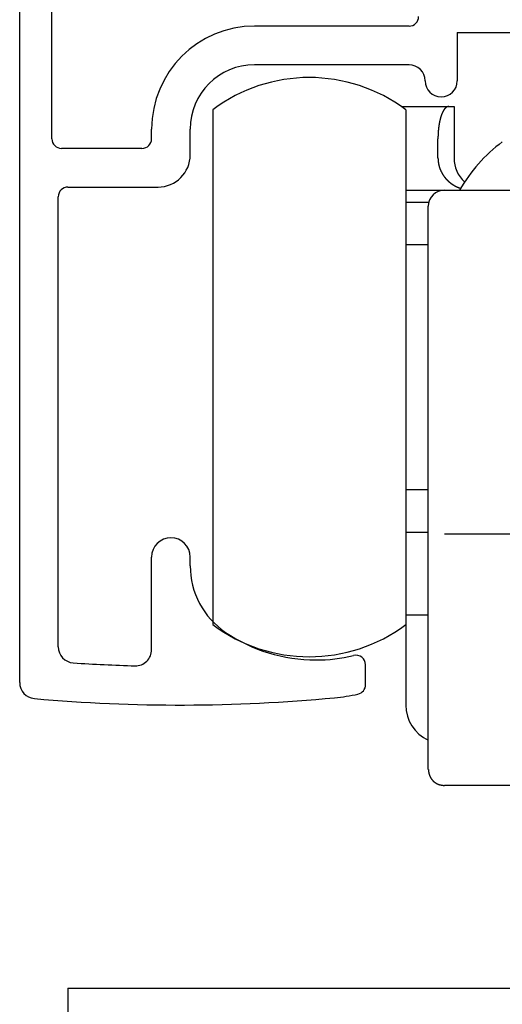
# Model space of a CAD drawing. Extents: x 19 to 1166, y 16 to 831.
# Drawn here: x 794 to 809, y 672 to 702 of the extents above; entities that cross this region are included whole.
import ezdxf

# ---------------------------------------------------------------- set-up
doc = ezdxf.new("R2010")
doc.units = 0
doc.layers.add('KI1', color=7, linetype='CONTINUOUS')
doc.layers.add('KI2', color=4, linetype='CONTINUOUS')

msp = doc.modelspace()

# ---------------------------------------------------------------- linework, layer by layer
at = {"layer": 'KI1'}
for p, q in [((793.677322, 681.605744), (793.677322, 703.505744)), ((794.677322, 698.503417), (794.677322, 703.105744)), ((805.777322, 702.003417), (800.977322, 702.003417)), ((807.277322, 701.803417), (807.277322, 700.303417)), ((807.277331, 701.803417), (811.157715, 701.803417)), ((805.777322, 700.803417), (800.977322, 700.803417)), ((797.777322, 698.503417), (797.777322, 698.803417)), ((798.977322, 698.003417), (798.977322, 698.803417)), ((797.477322, 698.203417), (794.977322, 698.203417)), ((795.177322, 697.003417), (797.977322, 697.003417)), ((794.877322, 682.715494), (794.877322, 696.703417)), ((797.777322, 682.62517), (797.777322, 685.505744)), ((798.977322, 685.234512), (798.977322, 685.505744)), ((804.427322, 681.539679), (804.427322, 682.155259)), ((795.177331, 672.105744), (828.177322, 672.105744)), ((795.177331, 672.105744), (795.177331, 584.105744))]:
    msp.add_line(p, q, dxfattribs=at)
for centre, radius, start, end in [((805.777322, 702.303417), 0.3, 270, 0), ((800.977322, 698.803417), 3.2, 90, 180), ((800.977322, 698.803417), 2, 90, 180), ((805.777322, 700.303417), 0.5, 0, 90), ((806.777322, 700.303417), 0.5, 180, 270), ((806.777322, 700.303417), 0.5, 270, 0), ((794.977322, 698.503417), 0.3, 180, 270), ((797.477322, 698.503417), 0.3, 270, 0), ((797.977322, 698.003417), 1, 270, 0), ((795.177322, 696.703417), 0.3, 90, 180), ((798.377322, 685.505744), 0.6, 0, 180), ((801.477322, 685.234512), 2.5, 180, 235.944202), ((802.877322, 687.305744), 5, 235.944202, 270), ((795.377322, 682.715494), 0.5, 180, 266.168375), ((797.277322, 682.62517), 0.5, 268.388203, 0), ((802.877322, 687.305744), 5, 270, 283.641677), ((804.127322, 682.155259), 0.3, 0, 103.641677), ((798.658356, 731.704919), 49.599175, 266.168375, 268.388203), ((794.177322, 681.605744), 0.5, 180, 264.888878), ((804.127322, 681.539679), 0.3, 282.231634, 0), ((798.658356, 731.704919), 50.799175, 264.888878, 275.428148), ((802.877322, 687.305744), 6.2, 275.428148, 282.231634)]:
    msp.add_arc(centre, radius, start, end, dxfattribs=at)
at = {"layer": 'KI2'}
for p, q in [((805.539148, 699.505744), (807.010664, 699.505744)), ((807.010664, 699.505744), (807.177331, 699.505744)), ((807.177331, 699.505744), (807.177331, 697.905745)), ((799.67733, 699.405744), (799.67733, 683.405744)), ((805.677331, 699.405744), (805.677331, 683.405744)), ((806.677331, 697.905745), (806.677331, 698.505744)), ((805.677331, 696.905744), (806.87733, 696.905744)), ((806.87733, 696.905744), (811.677331, 696.905744)), ((805.677331, 696.52922), (806.392817, 696.52922)), ((806.377331, 686.374971), (806.377331, 696.405743)), ((806.377331, 695.205744), (805.677331, 695.205744)), ((805.677331, 687.605744), (806.377331, 687.605744)), ((806.377331, 682.405744), (806.377331, 686.374971)), ((805.677331, 686.282269), (806.377331, 686.282269)), ((806.87733, 686.226864), (811.677331, 686.226864)), ((805.677331, 683.705744), (806.377331, 683.705744)), ((805.677331, 683.405744), (805.677331, 680.905744)), ((806.377331, 678.905744), (806.377331, 682.405744)), ((809.177331, 678.405744), (806.87733, 678.405744))]:
    msp.add_line(p, q, dxfattribs=at)
for points in [[(807.010289, 699.506, 0), (807.008289, 699.505, 0), (807.006289, 699.505, 0), (807.004289, 699.505, 0), (807.002289, 699.504, 0), (807.000289, 699.504, 0), (806.998289, 699.503, 0), (806.996289, 699.503, 0), (806.994289, 699.503, 0), (806.992289, 699.502, 0), (806.990289, 699.502, 0), (806.988289, 699.501, 0), (806.986289, 699.501, 0), (806.984289, 699.5, 0), (806.982289, 699.5, 0), (806.980289, 699.499, 0), (806.978289, 699.499, 0), (806.976289, 699.498, 0), (806.974289, 699.498, 0), (806.972289, 699.497, 0), (806.970289, 699.497, 0), (806.968289, 699.496, 0), (806.966289, 699.495, 0), (806.964289, 699.495, 0), (806.962289, 699.494, 0), (806.960289, 699.493, 0), (806.958289, 699.493, 0), (806.957289, 699.492, 0), (806.955289, 699.491, 0), (806.953289, 699.49, 0), (806.951289, 699.489, 0), (806.949289, 699.489, 0), (806.947289, 699.488, 0), (806.946289, 699.487, 0), (806.944289, 699.486, 0), (806.942289, 699.485, 0), (806.940289, 699.484, 0), (806.939289, 699.483, 0), (806.937289, 699.482, 0), (806.935289, 699.48, 0), (806.933289, 699.479, 0), (806.932289, 699.478, 0), (806.930289, 699.477, 0), (806.928289, 699.476, 0), (806.927289, 699.474, 0), (806.925289, 699.473, 0), (806.924289, 699.472, 0), (806.922289, 699.471, 0), (806.920289, 699.469, 0), (806.919289, 699.468, 0), (806.917289, 699.467, 0), (806.916289, 699.465, 0), (806.914289, 699.464, 0), (806.913289, 699.462, 0), (806.911289, 699.461, 0), (806.910289, 699.459, 0), (806.908289, 699.458, 0), (806.907289, 699.457, 0), (806.905289, 699.455, 0), (806.904289, 699.454, 0), (806.902289, 699.452, 0), (806.901289, 699.451, 0), (806.900289, 699.449, 0), (806.898289, 699.447, 0), (806.897289, 699.446, 0), (806.895289, 699.444, 0), (806.894289, 699.443, 0), (806.893289, 699.441, 0), (806.891289, 699.44, 0), (806.890289, 699.438, 0), (806.889289, 699.437, 0), (806.887289, 699.435, 0), (806.886289, 699.433, 0), (806.885289, 699.432, 0), (806.883289, 699.43, 0), (806.882289, 699.429, 0), (806.881289, 699.427, 0), (806.880289, 699.426, 0), (806.878289, 699.424, 0), (806.877289, 699.422, 0), (806.876289, 699.421, 0), (806.875289, 699.419, 0), (806.873289, 699.417, 0), (806.872289, 699.416, 0), (806.871289, 699.414, 0), (806.870289, 699.412, 0), (806.869289, 699.411, 0), (806.867289, 699.409, 0), (806.866289, 699.407, 0), (806.865289, 699.406, 0), (806.864289, 699.404, 0), (806.863289, 699.402, 0), (806.862289, 699.401, 0), (806.860289, 699.399, 0), (806.859289, 699.397, 0), (806.858289, 699.396, 0), (806.857289, 699.394, 0), (806.856289, 699.392, 0), (806.855289, 699.39, 0), (806.854289, 699.389, 0), (806.853289, 699.387, 0), (806.852289, 699.385, 0), (806.851289, 699.383, 0), (806.850289, 699.382, 0), (806.848289, 699.38, 0), (806.847289, 699.378, 0), (806.846289, 699.376, 0), (806.845289, 699.375, 0), (806.844289, 699.373, 0), (806.843289, 699.371, 0), (806.842289, 699.369, 0), (806.841289, 699.367, 0), (806.840289, 699.366, 0), (806.839289, 699.364, 0), (806.838289, 699.362, 0), (806.837289, 699.36, 0), (806.836289, 699.358, 0), (806.835289, 699.357, 0), (806.834289, 699.355, 0), (806.833289, 699.353, 0), (806.832289, 699.351, 0), (806.831289, 699.349, 0), (806.831289, 699.348, 0), (806.830289, 699.346, 0), (806.829289, 699.344, 0), (806.828289, 699.342, 0), (806.827289, 699.34, 0), (806.826289, 699.339, 0), (806.825289, 699.337, 0), (806.824289, 699.335, 0), (806.823289, 699.333, 0), (806.822289, 699.331, 0), (806.821289, 699.329, 0), (806.820289, 699.327, 0), (806.820289, 699.326, 0), (806.819289, 699.324, 0), (806.818289, 699.322, 0), (806.817289, 699.32, 0), (806.816289, 699.318, 0), (806.815289, 699.316, 0), (806.814289, 699.315, 0), (806.813289, 699.313, 0), (806.813289, 699.311, 0), (806.812289, 699.309, 0), (806.811289, 699.307, 0), (806.810289, 699.305, 0), (806.809289, 699.303, 0), (806.808289, 699.301, 0), (806.808289, 699.3, 0), (806.807289, 699.298, 0), (806.806289, 699.296, 0), (806.805289, 699.294, 0), (806.804289, 699.292, 0), (806.804289, 699.29, 0), (806.803289, 699.288, 0), (806.802289, 699.286, 0), (806.801289, 699.284, 0), (806.800289, 699.283, 0), (806.800289, 699.281, 0), (806.799289, 699.279, 0), (806.798289, 699.277, 0), (806.797289, 699.275, 0), (806.797289, 699.273, 0), (806.796289, 699.271, 0), (806.795289, 699.269, 0), (806.794289, 699.267, 0), (806.794289, 699.265, 0), (806.793289, 699.264, 0), (806.792289, 699.262, 0), (806.791289, 699.26, 0), (806.791289, 699.258, 0), (806.790289, 699.256, 0), (806.789289, 699.254, 0), (806.788289, 699.252, 0), (806.788289, 699.25, 0), (806.787289, 699.248, 0), (806.786289, 699.246, 0), (806.786289, 699.244, 0), (806.785289, 699.242, 0), (806.784289, 699.24, 0), (806.784289, 699.239, 0), (806.783289, 699.237, 0), (806.782289, 699.235, 0), (806.781289, 699.233, 0), (806.781289, 699.231, 0), (806.780289, 699.229, 0), (806.779289, 699.227, 0), (806.779289, 699.225, 0), (806.778289, 699.223, 0), (806.777289, 699.221, 0), (806.777289, 699.219, 0), (806.776289, 699.217, 0), (806.775289, 699.215, 0), (806.775289, 699.213, 0), (806.774289, 699.211, 0), (806.774289, 699.209, 0), (806.773289, 699.208, 0), (806.772289, 699.206, 0), (806.772289, 699.204, 0), (806.771289, 699.202, 0), (806.770289, 699.2, 0), (806.770289, 699.198, 0), (806.769289, 699.196, 0), (806.769289, 699.194, 0), (806.768289, 699.192, 0), (806.767289, 699.19, 0), (806.767289, 699.188, 0), (806.766289, 699.186, 0), (806.765289, 699.184, 0), (806.765289, 699.182, 0), (806.764289, 699.18, 0), (806.764289, 699.178, 0), (806.763289, 699.176, 0), (806.762289, 699.174, 0), (806.762289, 699.172, 0), (806.761289, 699.17, 0), (806.761289, 699.168, 0), (806.760289, 699.166, 0), (806.760289, 699.164, 0), (806.759289, 699.163, 0), (806.758289, 699.161, 0), (806.758289, 699.159, 0), (806.757289, 699.157, 0), (806.757289, 699.155, 0), (806.756289, 699.153, 0), (806.756289, 699.151, 0), (806.755289, 699.149, 0), (806.755289, 699.147, 0), (806.754289, 699.145, 0), (806.753289, 699.143, 0), (806.753289, 699.141, 0), (806.752289, 699.139, 0), (806.752289, 699.137, 0), (806.751289, 699.135, 0), (806.751289, 699.133, 0), (806.750289, 699.131, 0), (806.750289, 699.129, 0), (806.749289, 699.127, 0), (806.749289, 699.125, 0), (806.748289, 699.123, 0), (806.748289, 699.121, 0), (806.747289, 699.119, 0), (806.747289, 699.117, 0), (806.746289, 699.115, 0), (806.746289, 699.113, 0), (806.745289, 699.111, 0), (806.745289, 699.109, 0), (806.744289, 699.107, 0), (806.744289, 699.105, 0), (806.743289, 699.103, 0), (806.743289, 699.101, 0), (806.742289, 699.099, 0), (806.742289, 699.097, 0), (806.741289, 699.095, 0), (806.741289, 699.093, 0), (806.740289, 699.091, 0), (806.740289, 699.089, 0), (806.739289, 699.087, 0), (806.739289, 699.085, 0), (806.738289, 699.083, 0), (806.738289, 699.081, 0), (806.737289, 699.079, 0), (806.737289, 699.077, 0), (806.736289, 699.075, 0), (806.736289, 699.073, 0), (806.735289, 699.071, 0), (806.735289, 699.069, 0), (806.735289, 699.067, 0), (806.734289, 699.065, 0), (806.734289, 699.063, 0), (806.733289, 699.061, 0), (806.733289, 699.059, 0), (806.732289, 699.057, 0), (806.732289, 699.055, 0), (806.731289, 699.053, 0), (806.731289, 699.051, 0), (806.731289, 699.049, 0), (806.730289, 699.047, 0), (806.730289, 699.045, 0), (806.729289, 699.043, 0), (806.729289, 699.041, 0), (806.728289, 699.039, 0), (806.728289, 699.037, 0), (806.728289, 699.035, 0), (806.727289, 699.033, 0), (806.727289, 699.031, 0), (806.726289, 699.029, 0), (806.726289, 699.027, 0), (806.726289, 699.025, 0), (806.725289, 699.023, 0), (806.725289, 699.021, 0), (806.724289, 699.019, 0), (806.724289, 699.017, 0), (806.724289, 699.015, 0), (806.723289, 699.013, 0), (806.723289, 699.011, 0), (806.722289, 699.009, 0), (806.722289, 699.007, 0), (806.722289, 699.005, 0), (806.721289, 699.003, 0), (806.721289, 699.001, 0), (806.720289, 698.999, 0), (806.720289, 698.997, 0), (806.720289, 698.995, 0), (806.719289, 698.993, 0), (806.719289, 698.991, 0), (806.719289, 698.989, 0), (806.718289, 698.987, 0), (806.718289, 698.985, 0), (806.717289, 698.983, 0), (806.717289, 698.981, 0), (806.717289, 698.979, 0), (806.716289, 698.977, 0), (806.716289, 698.975, 0), (806.716289, 698.973, 0), (806.715289, 698.971, 0), (806.715289, 698.969, 0), (806.715289, 698.967, 0), (806.714289, 698.965, 0), (806.714289, 698.963, 0), (806.714289, 698.961, 0), (806.713289, 698.959, 0), (806.713289, 698.957, 0), (806.713289, 698.955, 0), (806.712289, 698.953, 0), (806.712289, 698.951, 0), (806.712289, 698.949, 0), (806.711289, 698.947, 0), (806.711289, 698.945, 0), (806.711289, 698.943, 0), (806.710289, 698.941, 0), (806.710289, 698.938, 0), (806.710289, 698.936, 0), (806.709289, 698.934, 0), (806.709289, 698.932, 0), (806.709289, 698.93, 0), (806.708289, 698.928, 0), (806.708289, 698.926, 0), (806.708289, 698.924, 0), (806.707289, 698.922, 0), (806.707289, 698.92, 0), (806.707289, 698.918, 0), (806.706289, 698.916, 0), (806.706289, 698.914, 0), (806.706289, 698.912, 0), (806.706289, 698.91, 0), (806.705289, 698.908, 0), (806.705289, 698.906, 0), (806.705289, 698.904, 0), (806.704289, 698.902, 0), (806.704289, 698.9, 0), (806.704289, 698.898, 0), (806.703289, 698.896, 0), (806.703289, 698.894, 0), (806.703289, 698.892, 0), (806.703289, 698.89, 0), (806.702289, 698.888, 0), (806.702289, 698.886, 0), (806.702289, 698.884, 0), (806.702289, 698.882, 0), (806.701289, 698.88, 0), (806.701289, 698.878, 0), (806.701289, 698.876, 0), (806.700289, 698.874, 0), (806.700289, 698.872, 0), (806.700289, 698.87, 0), (806.700289, 698.868, 0), (806.699289, 698.865, 0), (806.699289, 698.863, 0), (806.699289, 698.861, 0), (806.699289, 698.859, 0), (806.698289, 698.857, 0), (806.698289, 698.855, 0), (806.698289, 698.853, 0), (806.698289, 698.851, 0), (806.697289, 698.849, 0), (806.697289, 698.847, 0), (806.697289, 698.845, 0), (806.697289, 698.843, 0), (806.696289, 698.841, 0), (806.696289, 698.839, 0), (806.696289, 698.837, 0), (806.696289, 698.835, 0), (806.695289, 698.833, 0), (806.695289, 698.831, 0), (806.695289, 698.829, 0), (806.695289, 698.827, 0), (806.694289, 698.825, 0), (806.694289, 698.823, 0), (806.694289, 698.821, 0), (806.694289, 698.819, 0), (806.694289, 698.817, 0), (806.693289, 698.815, 0), (806.693289, 698.813, 0), (806.693289, 698.811, 0), (806.693289, 698.808, 0), (806.692289, 698.806, 0), (806.692289, 698.804, 0), (806.692289, 698.802, 0), (806.692289, 698.8, 0), (806.692289, 698.798, 0), (806.691289, 698.796, 0), (806.691289, 698.794, 0), (806.691289, 698.792, 0), (806.691289, 698.79, 0), (806.691289, 698.788, 0), (806.690289, 698.786, 0), (806.690289, 698.784, 0), (806.690289, 698.782, 0), (806.690289, 698.78, 0), (806.690289, 698.778, 0), (806.689289, 698.776, 0), (806.689289, 698.774, 0), (806.689289, 698.772, 0), (806.689289, 698.77, 0), (806.689289, 698.768, 0), (806.688289, 698.766, 0), (806.688289, 698.764, 0), (806.688289, 698.762, 0), (806.688289, 698.76, 0), (806.688289, 698.757, 0), (806.687289, 698.755, 0), (806.687289, 698.753, 0), (806.687289, 698.751, 0), (806.687289, 698.749, 0), (806.687289, 698.747, 0), (806.687289, 698.745, 0), (806.686289, 698.743, 0), (806.686289, 698.741, 0), (806.686289, 698.739, 0), (806.686289, 698.737, 0), (806.686289, 698.735, 0), (806.686289, 698.733, 0), (806.685289, 698.731, 0), (806.685289, 698.729, 0), (806.685289, 698.727, 0), (806.685289, 698.725, 0), (806.685289, 698.723, 0), (806.685289, 698.721, 0), (806.685289, 698.719, 0), (806.684289, 698.717, 0), (806.684289, 698.715, 0), (806.684289, 698.713, 0), (806.684289, 698.711, 0), (806.684289, 698.708, 0), (806.684289, 698.706, 0), (806.684289, 698.704, 0), (806.683289, 698.702, 0), (806.683289, 698.7, 0), (806.683289, 698.698, 0), (806.683289, 698.696, 0), (806.683289, 698.694, 0), (806.683289, 698.692, 0), (806.683289, 698.69, 0), (806.683289, 698.688, 0), (806.682289, 698.686, 0), (806.682289, 698.684, 0), (806.682289, 698.682, 0), (806.682289, 698.68, 0), (806.682289, 698.678, 0), (806.682289, 698.676, 0), (806.682289, 698.674, 0), (806.682289, 698.672, 0), (806.682289, 698.67, 0), (806.681289, 698.668, 0), (806.681289, 698.666, 0), (806.681289, 698.663, 0), (806.681289, 698.661, 0), (806.681289, 698.659, 0), (806.681289, 698.657, 0), (806.681289, 698.655, 0), (806.681289, 698.653, 0), (806.681289, 698.651, 0), (806.681289, 698.649, 0), (806.681289, 698.647, 0), (806.680289, 698.645, 0), (806.680289, 698.643, 0), (806.680289, 698.641, 0), (806.680289, 698.639, 0), (806.680289, 698.637, 0), (806.680289, 698.635, 0), (806.680289, 698.633, 0), (806.680289, 698.631, 0), (806.680289, 698.629, 0), (806.680289, 698.627, 0), (806.680289, 698.625, 0), (806.680289, 698.623, 0), (806.680289, 698.62, 0), (806.679289, 698.618, 0), (806.679289, 698.616, 0), (806.679289, 698.614, 0), (806.679289, 698.612, 0), (806.679289, 698.61, 0), (806.679289, 698.608, 0), (806.679289, 698.606, 0), (806.679289, 698.604, 0), (806.679289, 698.602, 0), (806.679289, 698.6, 0), (806.679289, 698.598, 0), (806.679289, 698.596, 0), (806.679289, 698.594, 0), (806.679289, 698.592, 0), (806.679289, 698.59, 0), (806.679289, 698.588, 0), (806.679289, 698.586, 0), (806.679289, 698.584, 0), (806.678289, 698.582, 0), (806.678289, 698.58, 0), (806.678289, 698.577, 0), (806.678289, 698.575, 0), (806.678289, 698.573, 0), (806.678289, 698.571, 0), (806.678289, 698.569, 0), (806.678289, 698.567, 0), (806.678289, 698.565, 0), (806.678289, 698.563, 0), (806.678289, 698.561, 0), (806.678289, 698.559, 0), (806.678289, 698.557, 0), (806.678289, 698.555, 0), (806.678289, 698.553, 0), (806.678289, 698.551, 0), (806.678289, 698.549, 0), (806.678289, 698.547, 0), (806.678289, 698.545, 0), (806.678289, 698.543, 0), (806.678289, 698.541, 0), (806.678289, 698.539, 0), (806.678289, 698.536, 0), (806.678289, 698.534, 0), (806.677289, 698.532, 0), (806.677289, 698.53, 0), (806.677289, 698.528, 0), (806.677289, 698.526, 0), (806.677289, 698.524, 0), (806.677289, 698.522, 0), (806.677289, 698.52, 0), (806.677289, 698.518, 0), (806.677289, 698.516, 0), (806.677289, 698.514, 0), (806.677289, 698.512, 0), (806.677289, 698.51, 0), (806.677289, 698.508, 0), (806.677289, 698.506, 0)], [(806.677289, 697.906, 0), (806.677289, 697.903, 0), (806.677289, 697.9, 0), (806.677289, 697.898, 0), (806.678289, 697.895, 0), (806.678289, 697.893, 0), (806.678289, 697.89, 0), (806.678289, 697.887, 0), (806.678289, 697.885, 0), (806.678289, 697.882, 0), (806.678289, 697.879, 0), (806.679289, 697.877, 0), (806.679289, 697.874, 0), (806.679289, 697.872, 0), (806.679289, 697.869, 0), (806.679289, 697.866, 0), (806.679289, 697.864, 0), (806.680289, 697.861, 0), (806.680289, 697.859, 0), (806.680289, 697.856, 0), (806.680289, 697.853, 0), (806.680289, 697.851, 0), (806.680289, 697.848, 0), (806.681289, 697.845, 0), (806.681289, 697.843, 0), (806.681289, 697.84, 0), (806.681289, 697.838, 0), (806.681289, 697.835, 0), (806.681289, 697.832, 0), (806.682289, 697.83, 0), (806.682289, 697.827, 0), (806.682289, 697.824, 0), (806.682289, 697.822, 0), (806.682289, 697.819, 0), (806.683289, 697.817, 0), (806.683289, 697.814, 0), (806.683289, 697.811, 0), (806.683289, 697.809, 0), (806.684289, 697.806, 0), (806.684289, 697.804, 0), (806.684289, 697.801, 0), (806.684289, 697.798, 0), (806.685289, 697.796, 0), (806.685289, 697.793, 0), (806.685289, 697.791, 0), (806.685289, 697.788, 0), (806.686289, 697.785, 0), (806.686289, 697.783, 0), (806.686289, 697.78, 0), (806.687289, 697.777, 0), (806.687289, 697.775, 0), (806.687289, 697.772, 0), (806.688289, 697.77, 0), (806.688289, 697.767, 0), (806.688289, 697.764, 0), (806.689289, 697.762, 0), (806.689289, 697.759, 0), (806.689289, 697.757, 0), (806.690289, 697.754, 0), (806.690289, 697.752, 0), (806.690289, 697.749, 0), (806.691289, 697.746, 0), (806.691289, 697.744, 0), (806.692289, 697.741, 0), (806.692289, 697.739, 0), (806.692289, 697.736, 0), (806.693289, 697.733, 0), (806.693289, 697.731, 0), (806.694289, 697.728, 0), (806.694289, 697.726, 0), (806.695289, 697.723, 0), (806.695289, 697.721, 0), (806.696289, 697.718, 0), (806.696289, 697.715, 0), (806.697289, 697.713, 0), (806.697289, 697.71, 0), (806.698289, 697.708, 0), (806.698289, 697.705, 0), (806.699289, 697.703, 0), (806.699289, 697.7, 0), (806.700289, 697.697, 0), (806.700289, 697.695, 0), (806.701289, 697.692, 0), (806.702289, 697.69, 0), (806.702289, 697.687, 0), (806.703289, 697.685, 0), (806.703289, 697.682, 0), (806.704289, 697.68, 0), (806.705289, 697.677, 0), (806.705289, 697.674, 0), (806.706289, 697.672, 0), (806.707289, 697.669, 0), (806.707289, 697.667, 0), (806.708289, 697.664, 0), (806.709289, 697.662, 0), (806.709289, 697.659, 0), (806.710289, 697.657, 0), (806.711289, 697.654, 0), (806.711289, 697.652, 0), (806.712289, 697.649, 0), (806.713289, 697.647, 0), (806.713289, 697.644, 0), (806.714289, 697.641, 0), (806.715289, 697.639, 0), (806.716289, 697.636, 0), (806.716289, 697.634, 0), (806.717289, 697.631, 0), (806.718289, 697.629, 0), (806.719289, 697.626, 0), (806.720289, 697.624, 0), (806.720289, 697.621, 0), (806.721289, 697.619, 0), (806.722289, 697.616, 0), (806.723289, 697.614, 0), (806.724289, 697.611, 0), (806.724289, 697.609, 0), (806.725289, 697.606, 0), (806.726289, 697.604, 0), (806.727289, 697.601, 0), (806.728289, 697.599, 0), (806.729289, 697.596, 0), (806.729289, 697.594, 0), (806.730289, 697.591, 0), (806.731289, 697.589, 0), (806.732289, 697.586, 0), (806.733289, 697.584, 0), (806.734289, 697.582, 0), (806.735289, 697.579, 0), (806.736289, 697.577, 0), (806.737289, 697.574, 0), (806.738289, 697.572, 0), (806.738289, 697.569, 0), (806.739289, 697.567, 0), (806.740289, 697.564, 0), (806.741289, 697.562, 0), (806.742289, 697.559, 0), (806.743289, 697.557, 0), (806.744289, 697.555, 0), (806.745289, 697.552, 0), (806.746289, 697.55, 0), (806.747289, 697.547, 0), (806.748289, 697.545, 0), (806.749289, 697.542, 0), (806.750289, 697.54, 0), (806.751289, 697.538, 0), (806.752289, 697.535, 0), (806.753289, 697.533, 0), (806.754289, 697.53, 0), (806.755289, 697.528, 0), (806.756289, 697.525, 0), (806.757289, 697.523, 0), (806.758289, 697.521, 0), (806.759289, 697.518, 0), (806.760289, 697.516, 0), (806.762289, 697.513, 0), (806.763289, 697.511, 0), (806.764289, 697.509, 0), (806.765289, 697.506, 0), (806.766289, 697.504, 0), (806.767289, 697.502, 0), (806.768289, 697.499, 0), (806.769289, 697.497, 0), (806.770289, 697.494, 0), (806.771289, 697.492, 0), (806.773289, 697.49, 0), (806.774289, 697.487, 0), (806.775289, 697.485, 0), (806.776289, 697.483, 0), (806.777289, 697.48, 0), (806.778289, 697.478, 0), (806.780289, 697.476, 0), (806.781289, 697.473, 0), (806.782289, 697.471, 0), (806.783289, 697.469, 0), (806.784289, 697.466, 0), (806.786289, 697.464, 0), (806.787289, 697.462, 0), (806.788289, 697.459, 0), (806.789289, 697.457, 0), (806.790289, 697.455, 0), (806.792289, 697.452, 0), (806.793289, 697.45, 0), (806.794289, 697.448, 0), (806.795289, 697.445, 0), (806.797289, 697.443, 0), (806.798289, 697.441, 0), (806.799289, 697.439, 0), (806.800289, 697.436, 0), (806.802289, 697.434, 0), (806.803289, 697.432, 0), (806.804289, 697.429, 0), (806.806289, 697.427, 0), (806.807289, 697.425, 0), (806.808289, 697.423, 0), (806.810289, 697.42, 0), (806.811289, 697.418, 0), (806.812289, 697.416, 0), (806.814289, 697.414, 0), (806.815289, 697.411, 0), (806.816289, 697.409, 0), (806.818289, 697.407, 0), (806.819289, 697.405, 0), (806.820289, 697.402, 0), (806.822289, 697.4, 0), (806.823289, 697.398, 0), (806.825289, 697.396, 0), (806.826289, 697.393, 0), (806.827289, 697.391, 0), (806.829289, 697.389, 0), (806.830289, 697.387, 0), (806.832289, 697.385, 0), (806.833289, 697.382, 0), (806.834289, 697.38, 0), (806.836289, 697.378, 0), (806.837289, 697.376, 0), (806.839289, 697.374, 0), (806.840289, 697.371, 0), (806.842289, 697.369, 0), (806.843289, 697.367, 0), (806.845289, 697.365, 0), (806.846289, 697.363, 0), (806.848289, 697.361, 0), (806.849289, 697.358, 0), (806.850289, 697.356, 0), (806.852289, 697.354, 0), (806.853289, 697.352, 0), (806.855289, 697.35, 0), (806.857289, 697.348, 0), (806.858289, 697.345, 0), (806.860289, 697.343, 0), (806.861289, 697.341, 0), (806.863289, 697.339, 0), (806.864289, 697.337, 0), (806.866289, 697.335, 0), (806.867289, 697.333, 0), (806.869289, 697.331, 0), (806.870289, 697.329, 0), (806.872289, 697.326, 0), (806.874289, 697.324, 0), (806.875289, 697.322, 0), (806.877289, 697.32, 0), (806.878289, 697.318, 0), (806.880289, 697.316, 0), (806.881289, 697.314, 0), (806.883289, 697.312, 0), (806.885289, 697.31, 0), (806.886289, 697.308, 0), (806.888289, 697.306, 0), (806.890289, 697.304, 0), (806.891289, 697.302, 0), (806.893289, 697.299, 0), (806.895289, 697.297, 0), (806.896289, 697.295, 0), (806.898289, 697.293, 0), (806.899289, 697.291, 0), (806.901289, 697.289, 0), (806.903289, 697.287, 0), (806.904289, 697.285, 0), (806.906289, 697.283, 0), (806.908289, 697.281, 0), (806.910289, 697.279, 0), (806.911289, 697.277, 0), (806.913289, 697.275, 0), (806.915289, 697.273, 0), (806.916289, 697.271, 0), (806.918289, 697.269, 0), (806.920289, 697.267, 0), (806.922289, 697.265, 0), (806.923289, 697.263, 0), (806.925289, 697.261, 0), (806.927289, 697.259, 0), (806.929289, 697.258, 0), (806.930289, 697.256, 0), (806.932289, 697.254, 0), (806.934289, 697.252, 0), (806.936289, 697.25, 0), (806.937289, 697.248, 0), (806.939289, 697.246, 0), (806.941289, 697.244, 0), (806.943289, 697.242, 0), (806.944289, 697.24, 0), (806.946289, 697.238, 0), (806.948289, 697.236, 0), (806.950289, 697.234, 0), (806.952289, 697.233, 0), (806.954289, 697.231, 0), (806.955289, 697.229, 0), (806.957289, 697.227, 0), (806.959289, 697.225, 0), (806.961289, 697.223, 0), (806.963289, 697.221, 0), (806.965289, 697.219, 0), (806.966289, 697.218, 0), (806.968289, 697.216, 0), (806.970289, 697.214, 0), (806.972289, 697.212, 0), (806.974289, 697.21, 0), (806.976289, 697.208, 0), (806.978289, 697.206, 0), (806.979289, 697.205, 0), (806.981289, 697.203, 0), (806.983289, 697.201, 0), (806.985289, 697.199, 0), (806.987289, 697.197, 0), (806.989289, 697.196, 0), (806.991289, 697.194, 0), (806.993289, 697.192, 0), (806.995289, 697.19, 0), (806.997289, 697.188, 0), (806.999289, 697.187, 0), (807.001289, 697.185, 0), (807.002289, 697.183, 0), (807.004289, 697.181, 0), (807.006289, 697.18, 0), (807.008289, 697.178, 0), (807.010289, 697.176, 0), (807.012289, 697.174, 0), (807.014289, 697.173, 0), (807.016289, 697.171, 0), (807.018289, 697.169, 0), (807.020289, 697.168, 0), (807.022289, 697.166, 0), (807.024289, 697.164, 0), (807.026289, 697.162, 0), (807.028289, 697.161, 0), (807.030289, 697.159, 0), (807.032289, 697.157, 0), (807.034289, 697.156, 0), (807.036289, 697.154, 0), (807.038289, 697.152, 0), (807.040289, 697.151, 0), (807.042289, 697.149, 0), (807.044289, 697.147, 0), (807.046289, 697.146, 0), (807.048289, 697.144, 0), (807.050289, 697.142, 0), (807.052289, 697.141, 0), (807.054289, 697.139, 0), (807.056289, 697.137, 0), (807.059289, 697.136, 0), (807.061289, 697.134, 0), (807.063289, 697.133, 0), (807.065289, 697.131, 0), (807.067289, 697.129, 0), (807.069289, 697.128, 0), (807.071289, 697.126, 0), (807.073289, 697.125, 0), (807.075289, 697.123, 0), (807.077289, 697.121, 0), (807.079289, 697.12, 0), (807.081289, 697.118, 0), (807.084289, 697.117, 0), (807.086289, 697.115, 0), (807.088289, 697.114, 0), (807.090289, 697.112, 0), (807.092289, 697.111, 0), (807.094289, 697.109, 0), (807.096289, 697.107, 0), (807.098289, 697.106, 0), (807.101289, 697.104, 0), (807.103289, 697.103, 0), (807.105289, 697.101, 0), (807.107289, 697.1, 0), (807.109289, 697.098, 0), (807.111289, 697.097, 0), (807.113289, 697.095, 0), (807.116289, 697.094, 0), (807.118289, 697.092, 0), (807.120289, 697.091, 0), (807.122289, 697.09, 0), (807.124289, 697.088, 0), (807.127289, 697.087, 0), (807.129289, 697.085, 0), (807.131289, 697.084, 0), (807.133289, 697.082, 0), (807.135289, 697.081, 0), (807.137289, 697.079, 0), (807.140289, 697.078, 0), (807.142289, 697.077, 0), (807.144289, 697.075, 0), (807.146289, 697.074, 0), (807.149289, 697.072, 0), (807.151289, 697.071, 0), (807.153289, 697.07, 0), (807.155289, 697.068, 0), (807.157289, 697.067, 0), (807.160289, 697.065, 0), (807.162289, 697.064, 0), (807.164289, 697.063, 0), (807.166289, 697.061, 0), (807.169289, 697.06, 0), (807.171289, 697.059, 0), (807.173289, 697.057, 0), (807.175289, 697.056, 0), (807.178289, 697.055, 0), (807.180289, 697.053, 0), (807.182289, 697.052, 0), (807.184289, 697.051, 0), (807.187289, 697.049, 0), (807.189289, 697.048, 0), (807.191289, 697.047, 0), (807.194289, 697.046, 0), (807.196289, 697.044, 0), (807.198289, 697.043, 0), (807.200289, 697.042, 0), (807.203289, 697.04, 0), (807.205289, 697.039, 0), (807.207289, 697.038, 0), (807.210289, 697.037, 0), (807.212289, 697.035, 0), (807.214289, 697.034, 0), (807.217289, 697.033, 0), (807.219289, 697.032, 0), (807.221289, 697.03, 0), (807.224289, 697.029, 0), (807.226289, 697.028, 0), (807.228289, 697.027, 0), (807.231289, 697.026, 0), (807.233289, 697.024, 0), (807.235289, 697.023, 0), (807.238289, 697.022, 0), (807.240289, 697.021, 0), (807.242289, 697.02, 0), (807.245289, 697.019, 0), (807.247289, 697.017, 0), (807.249289, 697.016, 0), (807.252289, 697.015, 0), (807.254289, 697.014, 0), (807.256289, 697.013, 0), (807.259289, 697.012, 0), (807.261289, 697.011, 0), (807.263289, 697.009, 0), (807.266289, 697.008, 0), (807.268289, 697.007, 0), (807.271289, 697.006, 0), (807.273289, 697.005, 0), (807.275289, 697.004, 0), (807.278289, 697.003, 0), (807.280289, 697.002, 0), (807.283289, 697.001, 0), (807.285289, 697, 0), (807.287289, 696.999, 0), (807.290289, 696.998, 0), (807.292289, 696.997, 0), (807.295289, 696.996, 0), (807.297289, 696.995, 0), (807.299289, 696.994, 0), (807.302289, 696.993, 0), (807.304289, 696.992, 0), (807.307289, 696.991, 0), (807.309289, 696.99, 0), (807.312289, 696.989, 0), (807.314289, 696.988, 0), (807.316289, 696.987, 0), (807.319289, 696.986, 0), (807.321289, 696.985, 0), (807.324289, 696.984, 0), (807.326289, 696.983, 0), (807.329289, 696.982, 0), (807.331289, 696.981, 0), (807.334289, 696.98, 0), (807.336289, 696.979, 0), (807.338289, 696.978, 0), (807.341289, 696.977, 0), (807.343289, 696.976, 0), (807.346289, 696.975, 0), (807.348289, 696.974, 0), (807.351289, 696.974, 0), (807.353289, 696.973, 0), (807.356289, 696.972, 0), (807.358289, 696.971, 0), (807.361289, 696.97, 0), (807.363289, 696.969, 0), (807.366289, 696.968, 0), (807.368289, 696.967, 0), (807.370289, 696.966, 0), (807.373289, 696.965, 0), (807.375289, 696.965, 0), (807.378289, 696.964, 0), (807.380289, 696.963, 0)], [(806.377289, 678.906, 0), (806.377289, 678.902, 0), (806.378289, 678.899, 0), (806.378289, 678.895, 0), (806.379289, 678.892, 0), (806.379289, 678.888, 0), (806.380289, 678.885, 0), (806.380289, 678.881, 0), (806.380289, 678.878, 0), (806.381289, 678.874, 0), (806.381289, 678.871, 0), (806.382289, 678.867, 0), (806.382289, 678.864, 0), (806.383289, 678.86, 0), (806.383289, 678.857, 0), (806.384289, 678.853, 0), (806.384289, 678.85, 0), (806.385289, 678.846, 0), (806.385289, 678.843, 0), (806.386289, 678.839, 0), (806.386289, 678.836, 0), (806.387289, 678.832, 0), (806.387289, 678.829, 0), (806.388289, 678.825, 0), (806.388289, 678.822, 0), (806.389289, 678.818, 0), (806.390289, 678.815, 0), (806.390289, 678.811, 0), (806.391289, 678.808, 0), (806.391289, 678.804, 0), (806.392289, 678.801, 0), (806.393289, 678.797, 0), (806.393289, 678.794, 0), (806.394289, 678.791, 0), (806.395289, 678.787, 0), (806.396289, 678.784, 0), (806.396289, 678.78, 0), (806.397289, 678.777, 0), (806.398289, 678.774, 0), (806.399289, 678.77, 0), (806.400289, 678.767, 0), (806.400289, 678.763, 0), (806.401289, 678.76, 0), (806.402289, 678.757, 0), (806.403289, 678.753, 0), (806.404289, 678.75, 0), (806.405289, 678.747, 0), (806.406289, 678.743, 0), (806.407289, 678.74, 0), (806.408289, 678.737, 0), (806.409289, 678.733, 0), (806.410289, 678.73, 0), (806.411289, 678.727, 0), (806.412289, 678.724, 0), (806.414289, 678.72, 0), (806.415289, 678.717, 0), (806.416289, 678.714, 0), (806.417289, 678.711, 0), (806.419289, 678.707, 0), (806.420289, 678.704, 0), (806.421289, 678.701, 0), (806.423289, 678.698, 0), (806.424289, 678.694, 0), (806.425289, 678.691, 0), (806.427289, 678.688, 0), (806.428289, 678.685, 0), (806.430289, 678.682, 0), (806.431289, 678.679, 0), (806.433289, 678.676, 0), (806.434289, 678.672, 0), (806.436289, 678.669, 0), (806.438289, 678.666, 0), (806.439289, 678.663, 0), (806.441289, 678.66, 0), (806.443289, 678.657, 0), (806.445289, 678.654, 0), (806.446289, 678.651, 0), (806.448289, 678.648, 0), (806.450289, 678.645, 0), (806.452289, 678.642, 0), (806.454289, 678.639, 0), (806.456289, 678.636, 0), (806.457289, 678.633, 0), (806.459289, 678.63, 0), (806.461289, 678.627, 0), (806.463289, 678.624, 0), (806.465289, 678.621, 0), (806.467289, 678.618, 0), (806.469289, 678.616, 0), (806.471289, 678.613, 0), (806.474289, 678.61, 0), (806.476289, 678.607, 0), (806.478289, 678.604, 0), (806.480289, 678.601, 0), (806.482289, 678.599, 0), (806.484289, 678.596, 0), (806.487289, 678.593, 0), (806.489289, 678.59, 0), (806.491289, 678.588, 0), (806.493289, 678.585, 0), (806.496289, 678.582, 0), (806.498289, 678.579, 0), (806.500289, 678.577, 0), (806.503289, 678.574, 0), (806.505289, 678.572, 0), (806.507289, 678.569, 0), (806.510289, 678.566, 0), (806.512289, 678.564, 0), (806.515289, 678.561, 0), (806.517289, 678.559, 0), (806.520289, 678.556, 0), (806.522289, 678.553, 0), (806.525289, 678.551, 0), (806.527289, 678.548, 0), (806.530289, 678.546, 0), (806.532289, 678.544, 0), (806.535289, 678.541, 0), (806.538289, 678.539, 0), (806.540289, 678.536, 0), (806.543289, 678.534, 0), (806.545289, 678.531, 0), (806.548289, 678.529, 0), (806.551289, 678.527, 0), (806.553289, 678.524, 0), (806.556289, 678.522, 0), (806.559289, 678.52, 0), (806.562289, 678.518, 0), (806.564289, 678.515, 0), (806.567289, 678.513, 0), (806.570289, 678.511, 0), (806.573289, 678.509, 0), (806.576289, 678.507, 0), (806.578289, 678.504, 0), (806.581289, 678.502, 0), (806.584289, 678.5, 0), (806.587289, 678.498, 0), (806.590289, 678.496, 0), (806.593289, 678.494, 0), (806.596289, 678.492, 0), (806.599289, 678.49, 0), (806.601289, 678.488, 0), (806.604289, 678.486, 0), (806.607289, 678.484, 0), (806.610289, 678.482, 0), (806.613289, 678.481, 0), (806.616289, 678.479, 0), (806.619289, 678.477, 0), (806.622289, 678.475, 0), (806.625289, 678.473, 0), (806.628289, 678.472, 0), (806.631289, 678.47, 0), (806.635289, 678.468, 0), (806.638289, 678.466, 0), (806.641289, 678.465, 0), (806.644289, 678.463, 0), (806.647289, 678.462, 0), (806.650289, 678.46, 0), (806.653289, 678.458, 0), (806.656289, 678.457, 0), (806.660289, 678.455, 0), (806.663289, 678.454, 0), (806.666289, 678.453, 0), (806.669289, 678.451, 0), (806.672289, 678.45, 0), (806.675289, 678.448, 0), (806.679289, 678.447, 0), (806.682289, 678.446, 0), (806.685289, 678.445, 0), (806.688289, 678.443, 0), (806.692289, 678.442, 0), (806.695289, 678.441, 0), (806.698289, 678.44, 0), (806.701289, 678.439, 0), (806.705289, 678.438, 0), (806.708289, 678.437, 0), (806.711289, 678.435, 0), (806.715289, 678.434, 0), (806.718289, 678.433, 0), (806.721289, 678.433, 0), (806.725289, 678.432, 0), (806.728289, 678.431, 0), (806.731289, 678.43, 0), (806.735289, 678.429, 0), (806.738289, 678.428, 0), (806.742289, 678.427, 0), (806.745289, 678.426, 0), (806.748289, 678.426, 0), (806.752289, 678.425, 0), (806.755289, 678.424, 0), (806.759289, 678.423, 0), (806.762289, 678.423, 0), (806.765289, 678.422, 0), (806.769289, 678.421, 0), (806.772289, 678.421, 0), (806.776289, 678.42, 0), (806.779289, 678.419, 0), (806.783289, 678.419, 0), (806.786289, 678.418, 0), (806.790289, 678.418, 0), (806.793289, 678.417, 0), (806.796289, 678.416, 0), (806.800289, 678.416, 0), (806.803289, 678.415, 0), (806.807289, 678.415, 0), (806.810289, 678.414, 0), (806.814289, 678.414, 0), (806.817289, 678.413, 0), (806.821289, 678.413, 0), (806.824289, 678.412, 0), (806.828289, 678.412, 0), (806.831289, 678.411, 0), (806.835289, 678.411, 0), (806.838289, 678.41, 0), (806.842289, 678.41, 0), (806.845289, 678.41, 0), (806.849289, 678.409, 0), (806.852289, 678.409, 0), (806.856289, 678.408, 0), (806.859289, 678.408, 0), (806.863289, 678.407, 0), (806.866289, 678.407, 0), (806.870289, 678.407, 0), (806.874289, 678.406, 0), (806.877289, 678.406, 0)]]:
    msp.add_polyline3d(points, dxfattribs=at)
for centre, radius, start, end in [((802.677331, 695.405744), 5, 53.130102, 126.869898), ((811.677331, 694.405744), 5, 126.869898, 150), ((808.177331, 697.905744), 1, 180, 227.895106), ((806.877331, 696.405744), 0.5, 90, 180), ((802.677331, 687.405744), 5, 233.130102, 306.869898), ((806.877331, 680.905744), 1.2, 180, 245.375682)]:
    msp.add_arc(centre, radius, start, end, dxfattribs=at)

doc.saveas('drawing.dxf')
